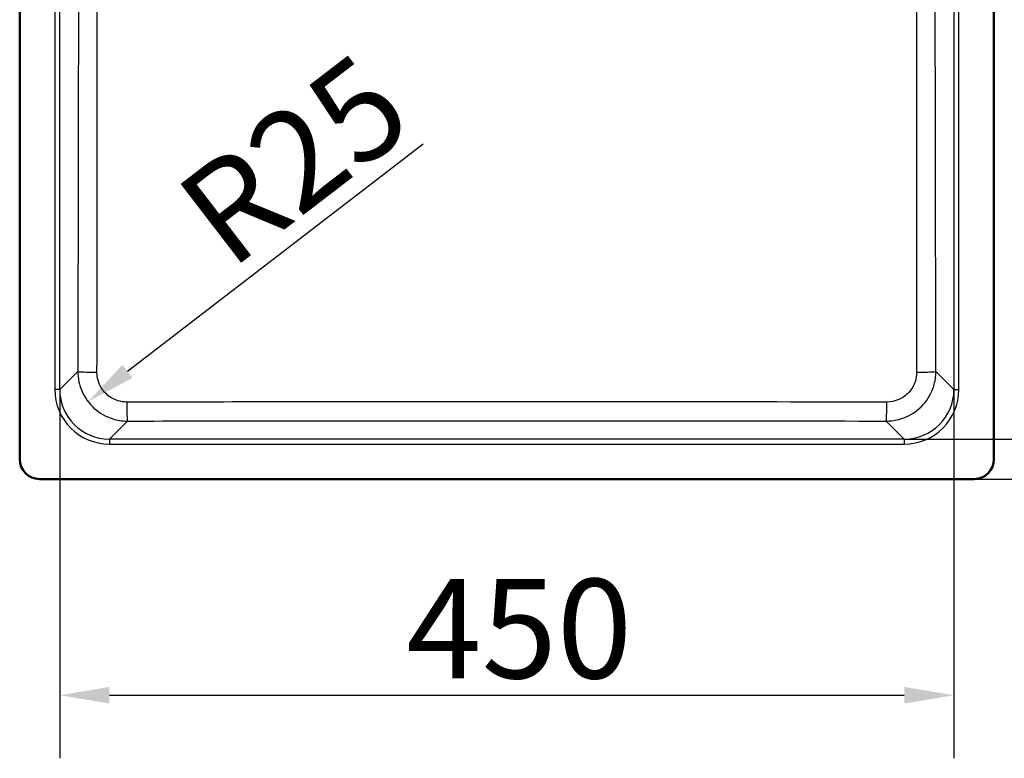
# Model space of a CAD drawing. Units: millimetres. Extents: x 0 to 2100, y 0 to 2970.
# Drawn here: x 400 to 895, y 1404 to 1775 of the extents above; entities that cross this region are included whole.
import ezdxf

# ---------------------------------------------------------------- set-up
doc = ezdxf.new("R2010")
doc.units = ezdxf.units.MM
doc.header["$LTSCALE"] = 10
for name, color, linetype, lineweight in [('Dimensions(ISO)', 7, 'Continuous', 25), ('Visible Edges(ISO)', 7, 'Continuous', 50), ('Visible Tangent Edges(ISO)', 7, 'Continuous', 25)]:
    doc.layers.add(name, color=color, linetype=linetype, lineweight=lineweight)
doc.styles.add('Text_5.0mm', font='arial.ttf', dxfattribs={"width": 0.9})
doc.dimstyles.new('KS-STANDARD', dxfattribs={"dimscale": 10, "dimtxt": 5, "dimasz": 2.5, "dimexe": 3.175, "dimexo": 0, "dimgap": 0.8, "dimtad": 1, "dimdec": 1, "dimrnd": 1e-08, "dimtxsty": 'Text_5.0mm', "dimcen": 0.09, "dimdle": 10, "dimclrd": 7, "dimclre": 7, "dimclrt": 7, "dimadec": 0, "dimazin": 2, "dimtfac": 0.5, "dimtdec": 4, "dimtmove": 0, "dimatfit": 3, "dimfxl": 1, "dimtolj": 1, "dimlwd": 25, "dimlwe": 25, "dimarcsym": 0})

# ---------------------------------------------------------------- blocks, each defined once
blk = doc.blocks.new('*D5')
at = {"layer": 'Defpoints', "color": 0, "linetype": 'Continuous', "transparency": 16777216}
for p in [(844.9, 1964.13), (844.9, 1564.38), (1000.63, 1564.38)]:
    blk.add_point(p, dxfattribs=at)
at = {"layer": 'Dimensions(ISO)', "color": 7, "linetype": 'Continuous', "lineweight": 25, "transparency": 16777216}
for p, q in [((844.9, 1964.13), (1032.38, 1964.13)), ((1000.63, 1939.13), (1000.63, 1589.38)), ((844.9, 1564.38), (1032.38, 1564.38))]:
    blk.add_line(p, q, dxfattribs=at)
at = {"layer": 'Dimensions(ISO)', "color": 7, "linetype": 'Continuous', "transparency": 16777216}
for points in [[(996.47, 1939.13), (1004.8, 1939.13), (1000.63, 1964.13)], [(996.47, 1589.38), (1004.8, 1589.38), (1000.63, 1564.38)]]:
    blk.add_solid(points, dxfattribs=at)
at = {"layer": 'Dimensions(ISO)', "color": 7, "linetype": 'Continuous', "lineweight": 25, "transparency": 16777216, "insert": (967.1, 1713.71), "char_height": 50, "attachment_point": 4, "rotation": 90, "style": 'Text_5.0mm'}
blk.add_mtext('\\A1;400', dxfattribs=at)
blk = doc.blocks.new('*D6')
at = {"layer": 'Defpoints', "color": 0, "linetype": 'Continuous', "transparency": 16777216}
for p in [(879.99, 1984.25), (879.99, 1544.25), (1118.85, 1544.25)]:
    blk.add_point(p, dxfattribs=at)
at = {"layer": 'Dimensions(ISO)', "color": 7, "linetype": 'Continuous', "lineweight": 25, "transparency": 16777216}
for p, q in [((879.99, 1984.25), (1150.6, 1984.25)), ((1118.85, 1959.25), (1118.85, 1569.25)), ((879.99, 1544.25), (1150.6, 1544.25))]:
    blk.add_line(p, q, dxfattribs=at)
at = {"layer": 'Dimensions(ISO)', "color": 7, "linetype": 'Continuous', "transparency": 16777216}
for points in [[(1114.69, 1959.25), (1123.02, 1959.25), (1118.85, 1984.25)], [(1114.69, 1569.25), (1123.02, 1569.25), (1118.85, 1544.25)]]:
    blk.add_solid(points, dxfattribs=at)
at = {"layer": 'Dimensions(ISO)', "color": 7, "linetype": 'Continuous', "lineweight": 25, "transparency": 16777216, "insert": (1085.32, 1713.71), "char_height": 50, "attachment_point": 4, "rotation": 90, "style": 'Text_5.0mm'}
blk.add_mtext('\\A1;440', dxfattribs=at)
blk = doc.blocks.new('*D7')
at = {"layer": 'Defpoints', "color": 0, "linetype": 'Continuous', "transparency": 16777216}
for p in [(454.15, 1598.4), (434.36, 1583.2)]:
    blk.add_point(p, dxfattribs=at)
at = {"layer": 'Dimensions(ISO)', "color": 7, "linetype": 'Continuous', "lineweight": 25, "transparency": 16777216}
blk.add_line((603, 1712.69), (454.19, 1598.43), dxfattribs=at)
at = {"layer": 'Dimensions(ISO)', "color": 7, "linetype": 'Continuous', "transparency": 16777216}
blk.add_solid([(451.65, 1601.73), (456.73, 1595.12), (434.36, 1583.2)], dxfattribs=at)
at = {"layer": 'Dimensions(ISO)', "color": 7, "linetype": 'Continuous', "lineweight": 25, "transparency": 16777216, "insert": (490.68, 1668.72), "char_height": 50, "attachment_point": 4, "rotation": 37.5174, "style": 'Text_5.0mm'}
blk.add_mtext('\\A1;R25', dxfattribs=at)
blk = doc.blocks.new('*D8')
at = {"layer": 'Defpoints', "color": 0, "linetype": 'Continuous', "transparency": 16777216}
for p in [(420.12, 1589.34), (869.87, 1589.34), (869.87, 1435.49)]:
    blk.add_point(p, dxfattribs=at)
at = {"layer": 'Dimensions(ISO)', "color": 7, "linetype": 'Continuous', "lineweight": 25, "transparency": 16777216}
for p, q in [((420.12, 1589.34), (420.12, 1403.74)), ((869.87, 1589.34), (869.87, 1403.74)), ((445.12, 1435.49), (844.87, 1435.49))]:
    blk.add_line(p, q, dxfattribs=at)
at = {"layer": 'Dimensions(ISO)', "color": 7, "linetype": 'Continuous', "transparency": 16777216}
for points in [[(445.12, 1439.66), (445.12, 1431.33), (420.12, 1435.49)], [(844.87, 1439.66), (844.87, 1431.33), (869.87, 1435.49)]]:
    blk.add_solid(points, dxfattribs=at)
at = {"layer": 'Dimensions(ISO)', "color": 7, "linetype": 'Continuous', "lineweight": 25, "transparency": 16777216, "insert": (594.46, 1469.02), "char_height": 50, "attachment_point": 4, "style": 'Text_5.0mm'}
blk.add_mtext('\\A1;450', dxfattribs=at)

msp = doc.modelspace()

# ---------------------------------------------------------------- linework, layer by layer
at = {"layer": 'Visible Edges(ISO)'}
for p, q in [((399.995, 1554.254), (399.995, 1974.254)), ((889.995, 1974.254), (889.995, 1554.254)), ((879.995, 1544.254), (409.995, 1544.254))]:
    msp.add_line(p, q, dxfattribs=at)
for centre, start, end in [((409.995, 1554.254), 180, 270), ((879.995, 1554.254), 270, 0)]:
    msp.add_arc(centre, 10, start, end, dxfattribs=at)
at = {"layer": 'Visible Tangent Edges(ISO)'}
for p, q in [((417.622, 1939.164), (417.622, 1589.344)), ((420.119, 1589.344), (420.119, 1939.164)), ((869.871, 1939.164), (869.871, 1589.344)), ((872.367, 1589.344), (872.367, 1939.164)), ((429.198, 1598.424), (420.119, 1589.344)), ((869.871, 1589.344), (860.791, 1598.424)), ((420.119, 1589.344), (417.622, 1589.344)), ((869.871, 1589.344), (872.367, 1589.344)), ((445.085, 1564.378), (454.154, 1573.448)), ((835.835, 1573.448), (844.905, 1564.378)), ((445.085, 1564.378), (445.085, 1561.882)), ((844.905, 1564.378), (445.085, 1564.378)), ((445.085, 1561.882), (844.905, 1561.882)), ((844.905, 1564.378), (844.905, 1561.882))]:
    msp.add_line(p, q, dxfattribs=at)
for centre, major_axis, ratio, start_param, end_param in [((439.185, 1598.424), (-10, 0.022), 0.0420356, 0.0524062, 1.5395858), ((850.805, 1598.424), (10, 0.022), 0.0420356, 4.7435995, 6.2307791), ((445.16, 1589.42), (-19.499, -19.499), 0.9972647, 5.4991567, 7.0672139), ((445.16, 1589.42), (-17.736, -17.736), 0.9967202, 5.4991567, 7.0672139), ((844.829, 1589.42), (17.736, -17.736), 0.9967202, 5.4991567, 7.0672139), ((844.829, 1589.42), (19.499, -19.499), 0.9972647, 5.4991567, 7.0672139), ((454.154, 1583.434), (0.015, -10), 0.028807, 4.7561156, 6.2308037), ((835.835, 1583.434), (-0.015, -10), 0.028807, 0.0523816, 1.5270698)]:
    msp.add_ellipse(centre, major_axis=major_axis, ratio=ratio, start_param=start_param, end_param=end_param, dxfattribs=at)
for points, knots in [([(429.579, 1874.254), (429.579, 1848.163), (429.565, 1822.071), (429.513, 1768.706), (429.474, 1741.432), (429.363, 1675.575), (429.283, 1636.997), (429.198, 1598.424)], [-27.5947414, -27.5947414, -27.5947414, -27.5947414, -19.7672542, -19.7672542, -11.5822551, -11.5822551, 0, 0, 0, 0]), ([(438.872, 1598.004), (438.929, 1636.599), (438.974, 1675.206), (439.021, 1741.144), (439.032, 1768.463), (439.042, 1821.939), (439.042, 1848.096), (439.042, 1874.254)], [0, 0, 0, 0, 11.5822551, 11.5822551, 19.7672542, 19.7672542, 27.5947414, 27.5947414, 27.5947414, 27.5947414]), ([(850.947, 1874.254), (850.947, 1836.725), (850.948, 1799.202), (850.976, 1725.143), (851.004, 1688.601), (851.067, 1634.049), (851.091, 1616.025), (851.118, 1598.004)], [0, 0, 0, 0, 11.2300747, 11.2300747, 22.1865831, 22.1865831, 27.5947367, 27.5947367, 27.5947367, 27.5947367]), ([(860.791, 1598.424), (860.751, 1616.435), (860.713, 1634.447), (860.603, 1688.956), (860.537, 1725.457), (860.44, 1799.388), (860.41, 1836.821), (860.41, 1874.254)], [-27.5947367, -27.5947367, -27.5947367, -27.5947367, -22.1865831, -22.1865831, -11.2300747, -11.2300747, 0, 0, 0, 0]), ([(429.198, 1598.424), (429.198, 1594.951), (429.93, 1591.475), (432.734, 1585.142), (434.792, 1582.283), (440.036, 1577.502), (443.279, 1575.647), (449.152, 1573.826), (451.654, 1573.448), (454.154, 1573.448)], [0, 0, 0, 0, 0.6269747, 0.6269747, 1.2477371, 1.2477371, 1.9044169, 1.9044169, 2.3553701, 2.3553701, 2.3553701, 2.3553701]), ([(453.867, 1582.997), (452.363, 1582.995), (450.858, 1583.221), (447.326, 1584.313), (445.376, 1585.426), (442.225, 1588.299), (440.989, 1590.017), (439.307, 1593.825), (438.869, 1595.915), (438.872, 1598.004)], [-2.3553701, -2.3553701, -2.3553701, -2.3553701, -1.9044169, -1.9044169, -1.2477371, -1.2477371, -0.6269747, -0.6269747, 0, 0, 0, 0]), ([(835.835, 1573.448), (839.284, 1573.449), (842.735, 1574.173), (849.056, 1576.955), (851.922, 1579.012), (856.725, 1584.265), (858.588, 1587.52), (860.413, 1593.412), (860.792, 1595.919), (860.791, 1598.424)], [0, 0, 0, 0, 0.6220787, 0.6220787, 1.2436447, 1.2436447, 1.9031924, 1.9031924, 2.3553699, 2.3553699, 2.3553699, 2.3553699]), ([(851.118, 1598.004), (851.12, 1596.498), (850.894, 1594.99), (849.801, 1591.447), (848.682, 1589.49), (845.797, 1586.334), (844.074, 1585.098), (840.273, 1583.428), (838.197, 1582.995), (836.122, 1582.997)], [-2.3553699, -2.3553699, -2.3553699, -2.3553699, -1.9031924, -1.9031924, -1.2436447, -1.2436447, -0.6220787, -0.6220787, 0, 0, 0, 0]), ([(836.122, 1582.997), (799.264, 1583.027), (762.388, 1583.046), (698.668, 1583.064), (671.831, 1583.068), (604.937, 1583.068), (564.88, 1583.061), (501.179, 1583.031), (477.52, 1583.016), (453.867, 1582.997)], [0, 0, 0, 0, 11.0505569, 11.0505569, 19.0871043, 19.0871043, 31.0828994, 31.0828994, 38.1742086, 38.1742086, 38.1742086, 38.1742086]), ([(454.154, 1573.448), (477.782, 1573.484), (501.412, 1573.515), (565.023, 1573.581), (605.009, 1573.605), (671.783, 1573.605), (698.572, 1573.595), (762.189, 1573.548), (799.015, 1573.504), (835.835, 1573.448)], [-38.1742086, -38.1742086, -38.1742086, -38.1742086, -31.0828994, -31.0828994, -19.0871043, -19.0871043, -11.0505569, -11.0505569, 0, 0, 0, 0])]:
    msp.add_open_spline(points, degree=3, knots=knots, dxfattribs=at)

# ---------------------------------------------------------------- dimensions: what is measured, and where the dimension line sits
at = {"layer": 'Dimensions(ISO)', "color": 7, "linetype": 'Continuous', "lineweight": 25}
for base, p1, p2, override, picture, middle in [((1118.853, 1544.254), (879.995, 1984.254), (879.995, 1544.254), {"dimgap": 0.8, "dimdec": 1, "dimtol": 0, "dimlim": 0, "dimtp": 0, "dimtm": 0, "dimtdec": 4, "dimtofl": 0, "dimatfit": 1}, '*D6', (1118.853, 1764.254)), ((1000.633, 1564.378), (844.905, 1964.13), (844.905, 1564.378), {"dimgap": 0.8, "dimdec": 0, "dimtol": 0, "dimlim": 0, "dimtp": 0, "dimtm": 0, "dimtdec": 4, "dimtofl": 0, "dimatfit": 1}, '*D5', (1000.633, 1764.252))]:
    dim = msp.add_linear_dim(base=base, p1=p1, p2=p2, angle=270, dimstyle='KS-STANDARD', override=override, dxfattribs=at)
    dim.commit()
    dim.dimension.update_dxf_attribs({"geometry": picture, "text_midpoint": middle, "dimtype": 160})
dim = msp.add_radius_dim(center=(454.152, 1598.401), mpoint=(434.36, 1583.205), dimstyle='KS-STANDARD', override={"dimgap": 0.8, "dimdec": 1, "dimlfac": 1, "dimcen": 0, "dimtol": 0, "dimlim": 0, "dimtp": 0, "dimtm": 0, "dimtdec": 4, "dimtofl": 0}, dxfattribs=at)
dim.commit()
dim.dimension.update_dxf_attribs({"geometry": '*D7', "text_midpoint": (553.88, 1674.974), "dimtype": 164})
dim = msp.add_linear_dim(base=(869.871, 1435.493), p1=(420.119, 1589.344), p2=(869.871, 1589.344), dimstyle='KS-STANDARD', override={"dimgap": 0.8, "dimdec": 0, "dimtol": 0, "dimlim": 0, "dimtp": 0, "dimtm": 0, "dimtdec": 4, "dimtofl": 0, "dimatfit": 1}, dxfattribs=at)
dim.commit()
dim.dimension.update_dxf_attribs({"geometry": '*D8', "text_midpoint": (644.997, 1435.493), "dimtype": 160})

doc.saveas('drawing.dxf')
